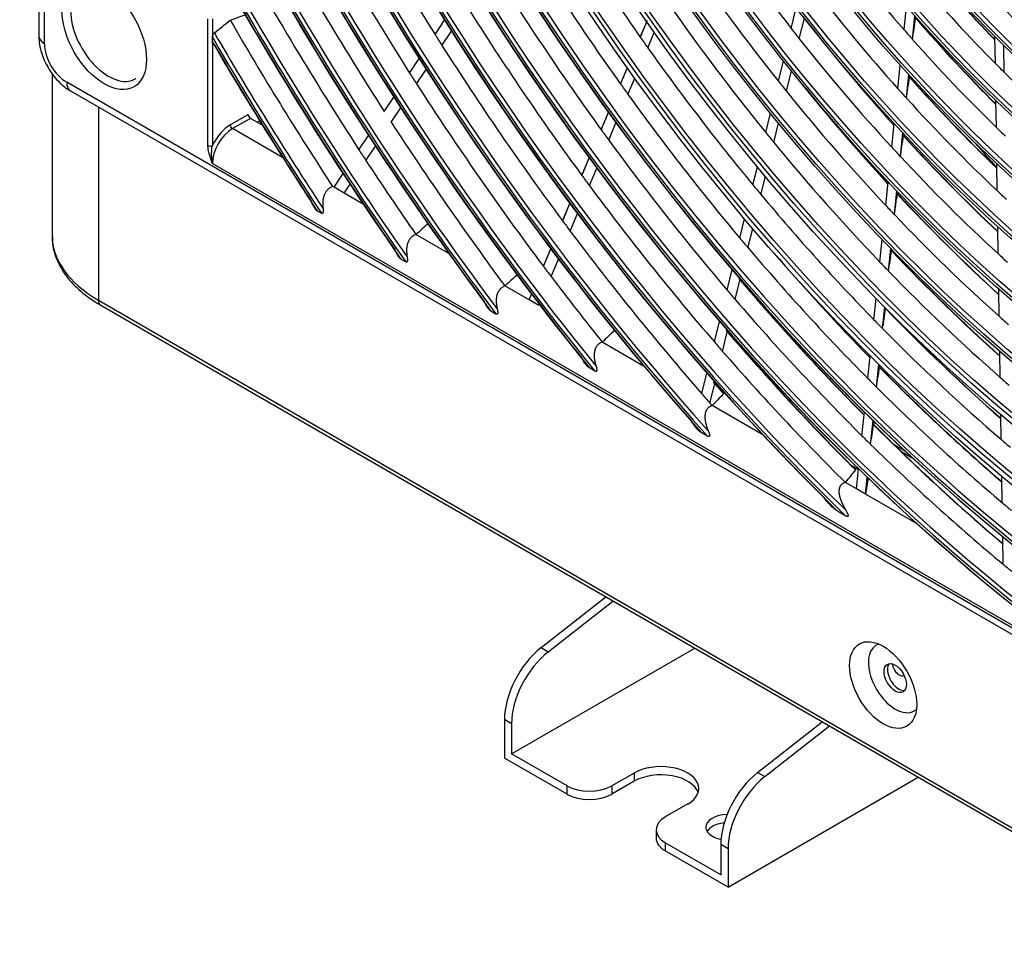
# Model space of a CAD drawing. Units: millimetres. Extents: x 0 to 7518, y 0 to 5362.
# Drawn here: x 2801 to 2910, y 3926 to 4029 of the extents above; entities that cross this region are included whole.
import ezdxf

# ---------------------------------------------------------------- set-up
doc = ezdxf.new("R2010")
doc.units = ezdxf.units.MM
doc.layers.add('LG-Product', color=3, linetype='Continuous')

msp = doc.modelspace()

# ---------------------------------------------------------------- linework, layer by layer
at = {"layer": 'LG-Product', "linetype": 'Continuous'}
for p, q in [((2802.81, 4265.82), (2802.81, 4027.49)), ((2803.42, 4026.63), (2803.42, 4265.63)), ((2886.09, 4028.32), (2886.65, 4030.59)), ((2898.57, 4028.18), (2898.84, 4030.79)), ((2821.52, 4015.37), (2821.52, 4029.37)), ((2822.02, 4029.37), (2822.02, 4027.32)), ((2886.98, 4027.19), (2887.54, 4029.46)), ((2899.51, 4027.1), (2899.78, 4029.72)), ((2846.66, 4027.65), (2847.71, 4029.24)), ((2869.38, 4027.36), (2870.1, 4029.06)), ((2822.02, 4026.83), (2822.02, 4027.32)), ((2847.42, 4026.44), (2848.48, 4028.03)), ((2870.2, 4026.19), (2870.92, 4027.89)), ((2908.68, 4024.46), (2908.63, 4027.43)), ((2822.02, 4026.83), (2822.02, 4015.37)), ((2909.67, 4023.46), (2909.62, 4026.44)), ((2843.85, 4023.39), (2844.9, 4024.98)), ((2867.18, 4022.17), (2867.95, 4023.99)), ((2884.66, 4022.48), (2885.22, 4024.74)), ((2897.89, 4021.65), (2898.16, 4024.27)), ((2804.27, 4023.32), (2804.27, 4005.4)), ((2844.61, 4022.19), (2845.66, 4023.78)), ((2868.01, 4021.01), (2868.78, 4022.83)), ((2885.55, 4021.37), (2886.11, 4023.63)), ((2898.84, 4020.6), (2899.11, 4023.22)), ((3061.87, 3874.57), (2805.89, 4022.36)), ((2806.32, 4021.4), (3062.31, 3873.6)), ((2841.03, 4019.14), (2842.09, 4020.73)), ((2809.39, 4019.63), (2809.39, 3998.25)), ((2841.81, 4017.95), (2842.86, 4019.54)), ((2908.79, 4017.37), (2908.74, 4020.35)), ((2824, 4017.66), (2825.98, 4018.8)), ((2865.04, 4017.11), (2865.85, 4019.03)), ((2883.27, 4016.79), (2883.79, 4018.93)), ((2826.22, 4018.37), (2824.24, 4017.23)), ((2827.55, 4017.6), (2826.22, 4018.37)), ((2827.24, 4018.1), (2826.97, 4017.94)), ((2865.88, 4015.96), (2866.69, 4017.88)), ((2884.16, 4015.7), (2884.69, 4017.84)), ((2897.22, 4015.17), (2897.49, 4017.79)), ((2829.79, 4014.02), (2824.24, 4017.23)), ((2838.23, 4014.9), (2839.28, 4016.49)), ((2898.17, 4014.14), (2898.44, 4016.77)), ((2839.01, 4013.71), (2840.06, 4015.3)), ((2822.02, 4013.37), (3045.74, 3884.2)), ((2862.91, 4012.06), (2863.72, 4013.99)), ((2881.85, 4011), (2882.34, 4013.02)), ((2908.9, 4010.34), (2908.85, 4013.34)), ((2835.48, 4010.74), (2836.48, 4012.25)), ((2863.75, 4010.92), (2864.56, 4012.85)), ((2882.74, 4009.92), (2883.24, 4011.94)), ((2835.48, 4010.74), (2835.32, 4010.83)), ((2836.61, 4010.09), (2837.26, 4011.07)), ((2896.55, 4008.73), (2896.83, 4011.35)), ((2836.61, 4010.09), (2835.48, 4010.74)), ((2838.72, 4008.87), (2836.61, 4010.09)), ((2897.51, 4007.72), (2897.78, 4010.35)), ((2860.77, 4007.03), (2861.59, 4008.95)), ((2834.08, 4007.87), (2833.59, 4008.15)), ((2861.62, 4005.89), (2862.43, 4007.82)), ((2880.4, 4005.11), (2880.93, 4007.25)), ((2848.19, 4003.4), (2844.54, 4005.51)), ((2881.3, 4004.04), (2881.83, 4006.19)), ((2909.01, 4003.37), (2908.97, 4006.38)), ((2895.9, 4002.45), (2896.16, 4004.95)), ((2858.65, 4002), (2859.46, 4003.92)), ((2896.86, 4001.47), (2897.12, 4003.97)), ((2843.4, 4002.48), (2842.89, 4002.78)), ((2859.5, 4000.87), (2860.31, 4002.8)), ((2878.99, 3999.36), (2879.55, 4001.63)), ((2879.89, 3998.3), (2880.45, 4000.58)), ((2857.07, 3998.27), (2854.4, 3999.82)), ((2857.07, 3998.27), (2857.33, 3998.91)), ((2857.07, 3998.27), (2857.34, 3998.91)), ((2909.12, 3996.43), (2909.08, 3999.46)), ((2809.39, 3998.25), (3215.77, 3763.63)), ((2858.14, 3997.66), (2857.07, 3998.27)), ((2858.14, 3997.66), (2858.19, 3997.79)), ((2895.24, 3996.07), (2895.49, 3998.43)), ((2809.65, 3997.68), (3216.03, 3763.05)), ((2853.4, 3996.71), (2852.84, 3997.03)), ((2896.2, 3995.1), (2896.44, 3997.47)), ((2877.58, 3993.62), (2878.14, 3995.9)), ((2878.49, 3992.57), (2879.05, 3994.85)), ((2869.75, 3990.95), (2865.17, 3993.6)), ((2909.23, 3989.68), (2909.19, 3992.57)), ((2894.57, 3989.57), (2894.83, 3992.08)), ((2864.36, 3990.38), (2863.74, 3990.74)), ((2876.18, 3987.9), (2876.74, 3990.18)), ((2895.53, 3988.61), (2895.79, 3991.13)), ((2877.09, 3986.86), (2877.65, 3989.14)), ((2882.93, 3983.34), (2877.34, 3986.57)), ((2893.92, 3983.22), (2894.19, 3985.88)), ((2894.87, 3982.28), (2895.15, 3984.94)), ((2895.22, 3984.56), (2895.25, 3984.84)), ((2895.22, 3984.56), (2895.25, 3984.84)), ((2909.34, 3982.81), (2909.3, 3985.56)), ((2876.83, 3983.18), (2876.11, 3983.6)), ((2898.75, 3981.5), (2897.48, 3982.23)), ((2898.21, 3981.53), (2899.55, 3980.76)), ((2893.53, 3979.51), (2892.7, 3979.99)), ((2893.31, 3977.35), (2893.54, 3979.56)), ((2894.3, 3976.78), (2894.5, 3978.63)), ((2894.59, 3978.55), (2894.3, 3976.78)), ((2909.45, 3975.81), (2909.41, 3978.73)), ((2893.31, 3977.35), (2892.08, 3978.06)), ((2894.3, 3976.78), (2893.31, 3977.35)), ((2900.03, 3973.47), (2894.3, 3976.78)), ((2892.14, 3974.35), (2891.2, 3974.89)), ((2909.56, 3968.99), (2909.51, 3972.06)), ((2858.41, 3959.78), (2865.56, 3965.4)), ((2859.2, 3959.33), (2866.35, 3964.94)), ((2855.13, 3948.01), (2875.4, 3959.72)), ((2858.41, 3959.78), (2859.2, 3959.33)), ((2854.34, 3951.81), (2854.34, 3947.56)), ((2855.13, 3951.35), (2854.34, 3951.81)), ((2855.13, 3951.35), (2855.13, 3948.01)), ((2882.37, 3945.95), (2889.52, 3951.57)), ((2883.16, 3945.5), (2890.31, 3951.11)), ((2861.27, 3943.55), (2854.34, 3947.56)), ((2861.27, 3944.47), (2855.13, 3948.01)), ((2868.69, 3945.9), (2866.22, 3944.47)), ((2868.69, 3945.9), (2868.69, 3944.98)), ((2879.09, 3933.27), (2900.15, 3945.43)), ((2882.37, 3945.95), (2883.16, 3945.5)), ((2861.27, 3943.55), (2861.27, 3944.47)), ((2868.69, 3944.98), (2866.22, 3943.55)), ((2866.22, 3944.47), (2866.22, 3943.55)), ((2874.63, 3942.47), (2872.15, 3941.04)), ((2871.13, 3939.61), (2871.13, 3938.7)), ((2878.29, 3934.64), (2872.15, 3938.18)), ((2872.15, 3938.18), (2872.15, 3937.27)), ((2878.29, 3937.98), (2878.29, 3934.64)), ((2879.09, 3937.52), (2878.29, 3937.98)), ((2879.09, 3933.27), (2872.15, 3937.27)), ((2879.09, 3937.52), (2879.09, 3933.27))]:
    msp.add_line(p, q, dxfattribs=at)
for centre, major_axis, ratio, start_param, end_param in [((2934.34, 4093.08), (-84.72, 146.74), 0.57735, 0.009686, 6.239385), ((2934.13, 4092.96), (84.55, -146.44), 0.57735, 3.147195, 9.382861), ((2934.13, 4092.96), (-84.33, 146.06), 0.57735, 0.00744, 6.243626), ((2934.34, 4093.08), (84.16, -145.76), 0.57735, 3.142576, 9.387127), ((2934.34, 4093.08), (-80.78, 139.92), 0.57735, 3.926991, 6.283185), ((2934.13, 4092.96), (88.57, -153.41), 0.57735, 3.18771, 5.340592), ((2934.13, 4092.96), (-88.35, 153.03), 0.57735, 0.043885, 2.215259), ((2934.34, 4093.08), (-88.74, 153.71), 0.57735, 0.051351, 2.171665), ((2934.34, 4093.08), (88.18, -152.73), 0.57735, 3.187162, 5.351387), ((2934.13, 4092.96), (-92.38, 160.01), 0.57735, 0.936388, 2.028997), ((2934.34, 4093.08), (92.21, -159.71), 0.57735, 4.082895, 5.168018), ((2934.13, 4092.96), (92.6, -160.38), 0.57735, 4.092611, 5.163784), ((2934.34, 4093.08), (-92.77, 160.68), 0.57735, 0.976092, 2.009121), ((2934.13, 4092.96), (-96.4, 166.98), 0.57735, 1.111349, 1.922479), ((2934.34, 4093.08), (96.23, -166.68), 0.57735, 4.255413, 5.062015), ((2934.13, 4092.96), (96.62, -167.35), 0.57735, 4.259493, 5.059269), ((2934.34, 4093.08), (-96.79, 167.65), 0.57735, 1.130492, 1.908087), ((2934.13, 4092.96), (-100.43, 173.95), 0.57735, 1.214406, 1.842721), ((2934.34, 4093.08), (100.26, -173.65), 0.57735, 4.357985, 4.982496), ((2934.13, 4092.96), (100.65, -174.32), 0.57735, 4.360667, 4.98052), ((2934.34, 4093.08), (-100.82, 174.62), 0.57735, 1.228387, 1.831121), ((2934.13, 4092.96), (-104.45, 180.92), 0.57735, 1.292126, 1.778052), ((2934.13, 4092.96), (104.67, -181.29), 0.57735, 4.437424, 4.916489), ((2934.34, 4093.08), (104.28, -180.62), 0.57735, 4.435476, 4.917971), ((2934.34, 4093.08), (-104.84, 181.6), 0.57735, 1.303442, 1.768225), ((2934.13, 4092.96), (-108.48, 187.89), 0.57735, 1.355407, 1.723447), ((2934.13, 4092.96), (108.7, -188.27), 0.57735, 4.500093, 4.862334), ((2934.34, 4093.08), (108.31, -187.59), 0.57735, 4.498619, 4.863466), ((2934.34, 4093.08), (-108.87, 188.57), 0.57735, 1.36502, 1.714873), ((2936.11, 4094.1), (-96.08, 166.41), 0.57735, 1.514154, 1.637604), ((2936.11, 4094.1), (-100.1, 173.38), 0.57735, 1.522557, 1.64632), ((2936.11, 4094.1), (-79.89, 138.37), 0.57735, 1.602469, 1.724317), ((2936.11, 4094.1), (-104.13, 180.35), 0.57735, 1.530298, 1.654347), ((2936.11, 4094.1), (-67.9, 117.61), 0.57735, 1.688245, 1.808356), ((2936.11, 4094.1), (-84, 145.49), 0.57735, 1.614887, 1.737206), ((2936.11, 4094.1), (-59.85, 103.66), 0.57735, 1.77817, 1.896659), ((2936.11, 4094.1), (-108.15, 187.32), 0.57735, 1.537453, 1.661766), ((2936.11, 4094.1), (-71.93, 124.58), 0.57735, 1.70514, 1.825907), ((2938.09, 4095.24), (56.15, -97.26), 0.57735, 5.0047, 5.117826), ((2937.87, 4095.12), (-55.98, 96.96), 0.57735, 1.865212, 1.977954), ((2936.11, 4094.1), (88.02, -152.46), 0.57735, 4.767479, 4.890212), ((2936.11, 4094.1), (-55.83, 96.69), 0.57735, 1.883867, 2.001334), ((2936.11, 4094.1), (-63.88, 110.63), 0.57735, 1.800016, 1.919375), ((2936.11, 4094.1), (-92.05, 159.44), 0.57735, 1.635899, 1.759008), ((2936.11, 4094.1), (-75.86, 131.4), 0.57735, 1.719867, 1.8412), ((2936.11, 4094.1), (-51.8, 89.72), 0.57735, 1.985345, 2.101593), ((2810.51, 4027.87), (2.96, -5.13), 0.57735, 3.926991, 6.283185), ((2937.87, 4095.12), (-68.06, 117.88), 0.57735, 1.804008, 1.923), ((2905.12, 4092.13), (19.81, 145.23), 0.024637, 4.251536, 4.269558), ((2938.09, 4095.24), (60.18, -104.23), 0.57735, 5.03134, 5.145834), ((2937.87, 4095.12), (-60.01, 103.93), 0.57735, 1.891767, 2.005906), ((2936.11, 4094.1), (-112.18, 194.29), 0.57735, 1.57136, 1.667743), ((2905.6, 4112.77), (98.76, 239), 0.003569, 1.929455, 1.937736), ((2936.11, 4094.1), (-67.9, 117.61), 0.57735, 1.808356, 1.819145), ((2804.91, 4027.49), (-2.1, 0), 0.57735, 0.000007, 0.785398), ((2934.13, 4092.96), (-112.5, 194.86), 0.57735, 1.574281, 1.676167), ((2934.34, 4093.08), (112.33, -194.56), 0.57735, 4.714337, 4.816261), ((2936.11, 4094.1), (96.07, -166.41), 0.57735, 4.779197, 4.786646), ((2936.11, 4094.1), (79.89, -138.37), 0.57735, 4.86591, 4.874961), ((2936.11, 4094.1), (-67.9, 117.61), 0.57735, 1.819145, 1.939255), ((2936.11, 4094.1), (59.85, -103.66), 0.57735, 5.038251, 5.050662), ((2805.91, 4025.22), (-1.75, 3.03), 0.581753, 0.789196, 2.352396), ((2934.13, 4092.96), (112.72, -195.24), 0.57735, 4.717775, 4.815393), ((2934.34, 4093.08), (-112.89, 195.54), 0.57735, 1.577703, 1.668541), ((2936.11, 4094.1), (-96.08, 166.41), 0.57735, 1.645054, 1.768504), ((2936.11, 4094.1), (-79.89, 138.37), 0.57735, 1.733368, 1.855217), ((2936.11, 4094.1), (-59.85, 103.66), 0.57735, 1.90907, 2.027558), ((2906.53, 4115.03), (103.93, 251.51), 0.003564, 1.942564, 1.950427), ((2936.11, 4094.1), (-55.83, 96.69), 0.57735, 2.001334, 2.014767), ((2810.51, 4027.87), (2.96, -5.13), 0.57735, 0, 0.029551), ((2936.11, 4094.1), (100.1, -173.38), 0.57735, 4.787912, 4.79505), ((2937.87, 4095.12), (-72.08, 124.85), 0.57735, 1.821787, 1.941508), ((2905.31, 4093.36), (21.22, 155.51), 0.024637, 4.228852, 4.24561), ((2938.09, 4095.24), (64.2, -111.21), 0.57735, 5.054426, 5.17008), ((2937.87, 4095.12), (-64.03, 110.9), 0.57735, 1.914773, 2.030102), ((2936.11, 4094.1), (-55.83, 96.69), 0.57735, 2.014767, 2.132234), ((2807.37, 4023.22), (-1.05, -1.82), 0.57735, 5.497787, 6.283178), ((2936.11, 4094.1), (-100.1, 173.38), 0.57735, 1.653457, 1.777219), ((2936.11, 4094.1), (84, -145.49), 0.57735, 4.878799, 4.887379), ((2936.11, 4094.1), (-71.93, 124.58), 0.57735, 1.825907, 1.83604), ((2938.09, 4095.24), (72.25, -125.15), 0.57735, 4.981685, 5.081891), ((2936.11, 4094.1), (-84, 145.49), 0.57735, 1.745786, 1.868106), ((2936.11, 4094.1), (-71.93, 124.58), 0.57735, 1.83604, 1.956807), ((2936.11, 4094.1), (63.87, -110.63), 0.57735, 5.060968, 5.072509), ((2936.11, 4094.1), (-63.88, 110.63), 0.57735, 1.930916, 2.050275), ((2826.22, 4018.66), (0.175, -0.303), 0.57735, 3.926991, 5.497787), ((2907.7, 4117.87), (109.39, 264.73), 0.003568, 1.955251, 1.962721), ((2824, 4014.8), (-1.75, -3.03), 0.57735, 3.926991, 4.854286), ((2824.24, 4017.51), (-0.175, 0.303), 0.57735, 0.785398, 2.356194), ((2936.11, 4094.1), (-104.13, 180.35), 0.57735, 1.661198, 1.76798), ((2936.11, 4094.1), (-59.85, 103.66), 0.57735, 2.027558, 2.039969), ((2824.24, 4014.66), (1.57, 2.73), 0.57735, 0.785398, 2.356194), ((2936.11, 4094.1), (88.02, -152.46), 0.57735, 4.890212, 4.898378), ((2936.11, 4094.1), (-75.86, 131.4), 0.57735, 1.8412, 1.850766), ((2905.5, 4094.6), (22.62, 165.79), 0.024637, 4.209052, 4.224719), ((2938.09, 4095.24), (68.23, -118.18), 0.57735, 5.074636, 5.191291), ((2937.87, 4095.12), (-68.06, 117.88), 0.57735, 1.934908, 2.051258), ((2821.77, 4015.51), (-0.35, 0), 0.57735, 0.785398, 2.356194), ((2936.11, 4094.1), (88.02, -152.46), 0.57735, 4.898378, 5.021112), ((2936.11, 4094.1), (-75.86, 131.4), 0.57735, 1.850766, 1.9721), ((2936.11, 4094.1), (67.9, -117.61), 0.57735, 5.080848, 5.091637), ((2957.54, 4106.47), (-82.08, 142.16), 0.57735, 1.899991, 1.923487), ((2936.11, 4094.1), (108.15, -187.32), 0.57735, 4.803359, 4.809945), ((2936.11, 4094.1), (-67.9, 117.61), 0.57735, 1.950044, 2.070155), ((2936.11, 4094.1), (-108.15, 187.32), 0.57735, 1.668352, 1.714313), ((2909.49, 4122.17), (115.75, 280.09), 0.003589, 1.969207, 1.976274), ((2936.11, 4094.1), (-92.05, 159.44), 0.57735, 1.759008, 1.766799), ((2936.11, 4094.1), (-92.05, 159.44), 0.57735, 1.766799, 1.889907), ((2936.11, 4094.1), (-79.89, 138.37), 0.57735, 1.855217, 1.864268), ((2936.11, 4094.1), (-79.89, 138.37), 0.57735, 1.864268, 1.986117), ((2905.69, 4095.84), (24.02, 176.07), 0.024637, 4.191608, 4.206322), ((2938.09, 4095.24), (72.25, -125.15), 0.57735, 5.092486, 5.210011), ((2937.87, 4095.12), (-72.08, 124.85), 0.57735, 1.952686, 2.069928), ((2936.11, 4094.1), (-63.88, 110.63), 0.57735, 2.050275, 2.061816), ((2910.08, 4123.64), (120.36, 291.26), 0.003576, 1.977426, 1.984217), ((2936.11, 4094.1), (71.92, -124.58), 0.57735, 5.098399, 5.108532), ((2936.11, 4094.1), (-71.93, 124.58), 0.57735, 1.966939, 2.087706), ((2936.11, 4094.1), (96.07, -166.41), 0.57735, 4.910097, 4.917546), ((2821.77, 4005.4), (-17.5, 0), 0.57735, 0, 0.785398), ((2936.11, 4094.1), (-96.08, 166.41), 0.57735, 1.775953, 1.899404), ((2936.11, 4094.1), (-84, 145.49), 0.57735, 1.868106, 1.876686), ((2910.96, 4125.79), (125.39, 303.44), 0.003572, 1.98598, 1.992497), ((2936.11, 4094.1), (-84, 145.49), 0.57735, 1.876686, 1.999005), ((2937.87, 4095.12), (-84.16, 145.76), 0.57735, 1.887995, 1.985982), ((2905.88, 4097.05), (25.39, 186.13), 0.024638, 4.176429, 4.19032), ((2938.09, 4095.24), (76.19, -131.97), 0.57735, 5.108043, 5.226321), ((2937.87, 4095.12), (-76.02, 131.67), 0.57735, 1.968179, 2.086189), ((2936.11, 4094.1), (-67.9, 117.61), 0.57735, 2.070155, 2.080944), ((2936.11, 4094.1), (75.86, -131.4), 0.57735, 5.113692, 5.123259), ((2936.11, 4094.1), (100.1, -173.38), 0.57735, 4.918812, 4.925949), ((2936.11, 4094.1), (-75.86, 131.4), 0.57735, 1.981666, 2.102999), ((2936.11, 4094.1), (-100.1, 173.38), 0.57735, 1.784357, 1.831316), ((2937.87, 4095.12), (88.18, -152.73), 0.57735, 5.017698, 5.1396), ((2938.09, 4095.24), (-88.35, 153.03), 0.57735, 1.876663, 1.996923), ((2936.11, 4094.1), (88.02, -152.46), 0.57735, 5.021112, 5.029278), ((2810.28, 3998.77), (-0.63, -1.09), 0.57735, 5.497787, 6.283187), ((2936.11, 4094.1), (88.02, -152.46), 0.57735, 5.029278, 5.152011), ((2906.08, 4098.29), (26.8, 196.41), 0.024638, 4.162542, 4.175685), ((2938.09, 4095.24), (80.22, -138.94), 0.57735, 5.122307, 5.241268), ((2937.87, 4095.12), (-80.04, 138.64), 0.57735, 1.98238, 2.101089), ((2936.11, 4094.1), (79.89, -138.37), 0.57735, 5.127709, 5.13676), ((2936.11, 4094.1), (-71.93, 124.58), 0.57735, 2.087706, 2.097839), ((2937.87, 4095.12), (-92.21, 159.71), 0.57735, 1.886633, 2.00649), ((2938.09, 4095.24), (92.38, -160.01), 0.57735, 5.028739, 5.142965), ((2936.11, 4094.1), (-79.89, 138.37), 0.57735, 1.995168, 2.117016), ((2936.11, 4094.1), (-92.05, 159.44), 0.57735, 1.889907, 1.897698), ((2936.11, 4094.1), (-92.05, 159.44), 0.57735, 1.897698, 2.011163), ((2906.27, 4099.56), (28.23, 206.91), 0.024638, 4.149809, 4.162269), ((2938.09, 4095.24), (84.33, -146.06), 0.57735, 5.135426, 5.255009), ((2937.87, 4095.12), (-84.16, 145.76), 0.57735, 1.995439, 2.114786), ((2937.87, 4095.12), (-96.23, 166.68), 0.57735, 1.896258, 1.905579), ((2936.11, 4094.1), (84, -145.49), 0.57735, 5.140598, 5.149179), ((2936.11, 4094.1), (-75.86, 131.4), 0.57735, 2.102999, 2.112566), ((2936.11, 4094.1), (-96.08, 166.41), 0.57735, 1.899404, 1.906853), ((2936.11, 4094.1), (-84, 145.49), 0.57735, 2.007586, 2.129905), ((2936.11, 4094.1), (-96.08, 166.41), 0.57735, 1.906853, 1.908943), ((2906.46, 4100.78), (29.63, 217.17), 0.024637, 4.13858, 4.150439), ((2938.09, 4095.24), (-88.35, 153.03), 0.57735, 2.005454, 2.125585), ((2937.87, 4095.12), (88.18, -152.73), 0.57735, 5.148598, 5.268503), ((2936.11, 4094.1), (88.02, -152.46), 0.57735, 5.152011, 5.160178), ((2936.11, 4094.1), (-79.89, 138.37), 0.57735, 2.117016, 2.126068), ((2936.11, 4094.1), (88.02, -152.46), 0.57735, 5.160178, 5.282911), ((2936.11, 4094.1), (-84, 145.49), 0.57735, 2.129905, 2.138486), ((2936.11, 4094.1), (88.02, -152.46), 0.57735, 5.282911, 5.291077), ((2859.29, 3954.67), (-3.5, -6.06), 0.57735, 4.105084, 5.497787), ((2897.6, 3956.41), (2.1, -3.64), 0.57735, 3.0175, 5.497787), ((2860.08, 3954.21), (3.5, 6.06), 0.57735, 0.963491, 2.356194), ((2897.99, 3956.64), (-0.88, 1.52), 0.57735, 0.228158, 0.785399), ((2898.04, 3957.64), (-0.543, 0.94), 0.57735, 0.903699, 2.356196), ((2897.99, 3956.64), (-0.88, 1.52), 0.57735, 0.785399, 2.913437), ((2898.04, 3957.64), (-0.543, 0.94), 0.57735, 2.356196, 3.141594), ((2897.6, 3956.41), (2.1, -3.64), 0.57735, 5.497787, 6.283185), ((2897.6, 3956.41), (2.1, -3.64), 0.57735, 0, 0.124093), ((2871.66, 3944.18), (-4.2, 0), 0.57735, 2.356194, 5.497787), ((2871.66, 3943.27), (-4.2, 0), 0.57735, 3.331511, 5.497787), ((2883.24, 3940.83), (-3.5, -6.06), 0.57735, 4.105084, 5.497787), ((2884.04, 3940.38), (3.5, 6.06), 0.57735, 0.963491, 2.356194), ((2863.74, 3945.9), (-3.5, 0), 0.57735, 0.785398, 2.356194), ((2863.74, 3944.98), (3.5, 0), 0.57735, 3.926991, 5.497787), ((2874.63, 3939.61), (-3.5, 0), 0.57735, 5.497787, 7.068583), ((2879.09, 3939.9), (-2.45, 0), 0.57735, 4.749892, 6.283185), ((2879.09, 3938.98), (-2.45, 0), 0.57735, 5.497786, 5.954103), ((2879.09, 3938.98), (-2.45, 0), 0.57735, 4.883213, 5.497786), ((2879.09, 3939.9), (-2.45, 0), 0.57735, 0, 0.785399), ((2879.09, 3939.9), (-2.45, 0), 0.57735, 0.785398, 1.252121), ((2874.63, 3938.7), (3.5, 0), 0.57735, 3.141592, 3.926991)]:
    msp.add_ellipse(centre, major_axis=major_axis, ratio=ratio, start_param=start_param, end_param=end_param, dxfattribs=at)
for centre, major_axis in [((2934.13, 4092.96), (80.61, -139.62)), ((2934.13, 4092.96), (-80.22, 138.94)), ((2934.34, 4093.08), (80.04, -138.64)), ((2934.13, 4092.96), (76.58, -132.65)), ((2934.13, 4092.96), (-76.19, 131.97)), ((2934.34, 4093.08), (76.02, -131.67)), ((2934.13, 4092.96), (72.47, -125.52)), ((2934.13, 4092.96), (-72.25, 125.15)), ((2934.34, 4093.08), (72.08, -124.85)), ((2934.13, 4092.96), (68.45, -118.55)), ((2934.13, 4092.96), (-68.23, 118.18)), ((2934.34, 4093.08), (68.06, -117.88)), ((2934.13, 4092.96), (64.42, -111.58)), ((2934.13, 4092.96), (-64.2, 111.21)), ((2934.34, 4093.08), (64.03, -110.9)), ((2934.13, 4092.96), (60.4, -104.61)), ((2934.13, 4092.96), (-60.18, 104.23)), ((2934.34, 4093.08), (60.01, -103.93)), ((2934.13, 4092.96), (56.37, -97.64)), ((2934.13, 4092.96), (-56.15, 97.26)), ((2934.34, 4093.08), (55.98, -96.96)), ((2934.13, 4092.96), (52.35, -90.67)), ((2934.13, 4092.96), (-52.13, 90.29)), ((2934.34, 4093.08), (51.96, -89.99)), ((2934.13, 4092.96), (48.41, -83.85)), ((2934.13, 4092.96), (-48.02, 83.17)), ((2934.34, 4093.08), (47.84, -82.87)), ((2934.13, 4092.96), (44.38, -76.87)), ((2934.13, 4092.96), (-43.99, 76.2)), ((2934.34, 4093.08), (43.82, -75.9)), ((2934.13, 4092.96), (40.27, -69.75)), ((2934.13, 4092.96), (-40.05, 69.38)), ((2934.34, 4093.08), (39.88, -69.08)), ((2934.13, 4092.96), (36.25, -62.78)), ((2934.13, 4092.96), (-36.03, 62.4)), ((2934.34, 4093.08), (35.86, -62.1)), ((2934.13, 4092.96), (32.22, -55.81)), ((2934.13, 4092.96), (-32, 55.43)), ((2934.34, 4093.08), (31.83, -55.13)), ((2810.04, 4027.6), (-3.31, 5.73)), ((2896.26, 3955.64), (-2.63, 4.55)), ((2897.6, 3956.41), (-0.88, 1.52))]:
    msp.add_ellipse(centre, major_axis=major_axis, ratio=0.57735, dxfattribs=at)
for points in [[(2824, 4029.23), (2824.58, 4029.45), (2825.17, 4029.67), (2825.76, 4029.89)], [(2822.23, 4027.85), (2822.82, 4028.31), (2823.41, 4028.77), (2824, 4029.23)], [(2845.93, 4006.74), (2845.47, 4006.33), (2845, 4005.92), (2844.54, 4005.51)], [(2855.77, 4001.06), (2855.31, 4000.65), (2854.85, 4000.23), (2854.4, 3999.82)], [(2866.49, 3994.87), (2866.05, 3994.45), (2865.61, 3994.02), (2865.17, 3993.6)], [(2878.6, 3987.88), (2878.18, 3987.44), (2877.76, 3987.01), (2877.34, 3986.57)], [(2893.19, 3979.45), (2892.82, 3978.99), (2892.45, 3978.53), (2892.08, 3978.06)]]:
    msp.add_open_spline(points, degree=3, dxfattribs=at)
for points, knots in [([(2802.81, 4027.49), (2802.81, 4027.16), (2802.88, 4026.27), (2803.34, 4024.77), (2804.28, 4023.16), (2805.35, 4022.04), (2806.07, 4021.55), (2806.32, 4021.4)], [0, 0, 0, 0, 0.141113, 0.382177, 0.624806, 0.873803, 1, 1, 1, 1]), ([(2822.02, 4027.32), (2822.02, 4027.35), (2822.02, 4027.37), (2822.02, 4027.41), (2822.02, 4027.43), (2822.03, 4027.47), (2822.03, 4027.48), (2822.04, 4027.5), (2822.04, 4027.52), (2822.05, 4027.55), (2822.06, 4027.57), (2822.07, 4027.62), (2822.08, 4027.65), (2822.11, 4027.69), (2822.12, 4027.71), (2822.14, 4027.75), (2822.15, 4027.76), (2822.16, 4027.78), (2822.17, 4027.79), (2822.19, 4027.81), (2822.2, 4027.82), (2822.21, 4027.83), (2822.22, 4027.84), (2822.23, 4027.85)], [0, 0, 0, 0, 0.125, 0.125, 0.25, 0.25, 0.3125, 0.3125, 0.375, 0.375, 0.5, 0.5, 0.625, 0.625, 0.75, 0.75, 0.8125, 0.8125, 0.875, 0.875, 0.9375, 0.9375, 1, 1, 1, 1]), ([(2822.19, 4026.54), (2822.18, 4026.54), (2822.18, 4026.54), (2822.18, 4026.54), (2822.17, 4026.54), (2822.16, 4026.55), (2822.16, 4026.55), (2822.15, 4026.55), (2822.14, 4026.55), (2822.13, 4026.56), (2822.12, 4026.56), (2822.11, 4026.57), (2822.11, 4026.57), (2822.1, 4026.57), (2822.1, 4026.57), (2822.09, 4026.59), (2822.08, 4026.6), (2822.06, 4026.62), (2822.06, 4026.63), (2822.05, 4026.64), (2822.05, 4026.65), (2822.04, 4026.67), (2822.03, 4026.69), (2822.02, 4026.73), (2822.02, 4026.75), (2822.02, 4026.78), (2822.02, 4026.79), (2822.02, 4026.81), (2822.02, 4026.82), (2822.02, 4026.83)], [0, 0, 0, 0, 0.020243, 0.020243, 0.055235, 0.055235, 0.090226, 0.090226, 0.160208, 0.160208, 0.230191, 0.230191, 0.265182, 0.265182, 0.300174, 0.300174, 0.440139, 0.440139, 0.510122, 0.510122, 0.580104, 0.580104, 0.720069, 0.720069, 0.860035, 0.860035, 0.930017, 0.930017, 1, 1, 1, 1]), ([(2899.18, 4022.92), (2899.19, 4022.93), (2899.19, 4022.94), (2899.19, 4022.97), (2899.19, 4022.98), (2899.2, 4023), (2899.2, 4023), (2899.2, 4023.01), (2899.2, 4023.02), (2899.2, 4023.03), (2899.2, 4023.04), (2899.2, 4023.04)], [0, 0, 0, 0, 0.25, 0.25, 0.5, 0.5, 0.625, 0.625, 0.75, 0.75, 1, 1, 1, 1]), ([(2898.51, 4016.42), (2898.51, 4016.44), (2898.52, 4016.45), (2898.52, 4016.48), (2898.52, 4016.49), (2898.53, 4016.51), (2898.53, 4016.51), (2898.53, 4016.52), (2898.53, 4016.53), (2898.53, 4016.54), (2898.53, 4016.54), (2898.53, 4016.55)], [0, 0, 0, 0, 0.25, 0.25, 0.5, 0.5, 0.625, 0.625, 0.75, 0.75, 1, 1, 1, 1]), ([(2822.02, 4013.37), (2822.01, 4013.38), (2822.01, 4013.39), (2822, 4013.41), (2821.99, 4013.44), (2821.96, 4013.52), (2821.94, 4013.58), (2821.9, 4013.71), (2821.87, 4013.79), (2821.79, 4014.05), (2821.73, 4014.22), (2821.67, 4014.43), (2821.66, 4014.47), (2821.64, 4014.56), (2821.63, 4014.6), (2821.6, 4014.73), (2821.58, 4014.81), (2821.55, 4014.97), (2821.54, 4015.05), (2821.53, 4015.21), (2821.52, 4015.29), (2821.52, 4015.37)], [0, 0, 0, 0, 0.015625, 0.015625, 0.03125, 0.0625, 0.125, 0.125, 0.25, 0.25, 0.5, 0.5, 0.5625, 0.5625, 0.625, 0.625, 0.75, 0.75, 0.875, 0.875, 1, 1, 1, 1]), ([(2822.02, 4013.37), (2822.01, 4013.39), (2822.01, 4013.41), (2822, 4013.45), (2821.99, 4013.51), (2821.98, 4013.57), (2821.97, 4013.69), (2821.96, 4013.78), (2821.94, 4013.94), (2821.94, 4014.02), (2821.93, 4014.19), (2821.93, 4014.28), (2821.92, 4014.45), (2821.92, 4014.53), (2821.93, 4014.7), (2821.94, 4014.78), (2821.95, 4014.95), (2821.96, 4015.04), (2821.98, 4015.21), (2822, 4015.29), (2822.02, 4015.37)], [0, 0, 0, 0, 0.03125, 0.03125, 0.0625, 0.125, 0.125, 0.25, 0.25, 0.375, 0.375, 0.5, 0.5, 0.625, 0.625, 0.75, 0.75, 0.875, 0.875, 1, 1, 1, 1]), ([(2835.32, 4010.83), (2835.21, 4010.79), (2835.1, 4010.74), (2834.96, 4010.64), (2834.91, 4010.61), (2834.85, 4010.55), (2834.82, 4010.53), (2834.79, 4010.5), (2834.78, 4010.49), (2834.76, 4010.47), (2834.75, 4010.46), (2834.66, 4010.36), (2834.59, 4010.27), (2834.5, 4010.12), (2834.47, 4010.07), (2834.43, 4009.99), (2834.42, 4009.96), (2834.4, 4009.91), (2834.39, 4009.88), (2834.34, 4009.74), (2834.31, 4009.63), (2834.27, 4009.45), (2834.26, 4009.39), (2834.25, 4009.3), (2834.24, 4009.27), (2834.24, 4009.21), (2834.24, 4009.18), (2834.23, 4009.02), (2834.23, 4008.9), (2834.24, 4008.65), (2834.25, 4008.53), (2834.27, 4008.4)], [0, 0, 0, 0, 0.125, 0.125, 0.1875, 0.1875, 0.21875, 0.21875, 0.234375, 0.234375, 0.25, 0.25, 0.375, 0.375, 0.4375, 0.4375, 0.46875, 0.46875, 0.5, 0.5, 0.625, 0.625, 0.6875, 0.6875, 0.71875, 0.71875, 0.75, 0.75, 0.875, 0.875, 1, 1, 1, 1]), ([(2897.84, 4009.97), (2897.85, 4009.99), (2897.85, 4010), (2897.85, 4010.03), (2897.85, 4010.04), (2897.86, 4010.05), (2897.86, 4010.06), (2897.86, 4010.07), (2897.86, 4010.07), (2897.86, 4010.08), (2897.86, 4010.09), (2897.87, 4010.09)], [0, 0, 0, 0, 0.25, 0.25, 0.5, 0.5, 0.625, 0.625, 0.75, 0.75, 1, 1, 1, 1]), ([(2833.59, 4008.15), (2833.58, 4008.15), (2833.58, 4008.16), (2833.56, 4008.17), (2833.55, 4008.18), (2833.52, 4008.2), (2833.5, 4008.22), (2833.48, 4008.24), (2833.47, 4008.25), (2833.46, 4008.27), (2833.45, 4008.28), (2833.42, 4008.31), (2833.41, 4008.32), (2833.37, 4008.38), (2833.34, 4008.42), (2833.28, 4008.5), (2833.26, 4008.54), (2833.21, 4008.63), (2833.19, 4008.67), (2833.14, 4008.76), (2833.12, 4008.8), (2833.09, 4008.87), (2833.08, 4008.89), (2833.07, 4008.94), (2833.06, 4008.96), (2833.03, 4009.03), (2833.02, 4009.08), (2833.01, 4009.13)], [0, 0, 0, 0, 0.03125, 0.03125, 0.0625, 0.0625, 0.125, 0.125, 0.15625, 0.15625, 0.1875, 0.1875, 0.25, 0.25, 0.375, 0.375, 0.5, 0.5, 0.625, 0.625, 0.75, 0.75, 0.8125, 0.8125, 0.875, 0.875, 1, 1, 1, 1]), ([(2834.27, 4008.4), (2834.27, 4008.38), (2834.27, 4008.35), (2834.28, 4008.29), (2834.28, 4008.26), (2834.28, 4008.2), (2834.28, 4008.17), (2834.28, 4008.12), (2834.28, 4008.1), (2834.28, 4008.07), (2834.28, 4008.06), (2834.28, 4008.03), (2834.27, 4008.01), (2834.27, 4007.99), (2834.27, 4007.98), (2834.26, 4007.96), (2834.26, 4007.96), (2834.25, 4007.94), (2834.25, 4007.92), (2834.24, 4007.9), (2834.24, 4007.89), (2834.23, 4007.88), (2834.22, 4007.88), (2834.21, 4007.87), (2834.21, 4007.86), (2834.2, 4007.85), (2834.19, 4007.85), (2834.18, 4007.85), (2834.17, 4007.85), (2834.16, 4007.84), (2834.16, 4007.84), (2834.14, 4007.84), (2834.13, 4007.85), (2834.11, 4007.85), (2834.1, 4007.86), (2834.09, 4007.86), (2834.09, 4007.87), (2834.08, 4007.87)], [0, 0, 0, 0, 0.125, 0.125, 0.25, 0.25, 0.375, 0.375, 0.4375, 0.4375, 0.5, 0.5, 0.5625, 0.5625, 0.59375, 0.59375, 0.625, 0.625, 0.6875, 0.6875, 0.71875, 0.71875, 0.75, 0.75, 0.78125, 0.78125, 0.8125, 0.8125, 0.84375, 0.84375, 0.875, 0.875, 0.9375, 0.9375, 0.96875, 0.96875, 1, 1, 1, 1]), ([(2844.54, 4005.51), (2844.42, 4005.47), (2844.32, 4005.41), (2844.17, 4005.31), (2844.13, 4005.28), (2844.07, 4005.23), (2844.06, 4005.22), (2844.04, 4005.2), (2844.03, 4005.19), (2843.99, 4005.16), (2843.97, 4005.14), (2843.88, 4005.03), (2843.81, 4004.93), (2843.74, 4004.8), (2843.72, 4004.76), (2843.7, 4004.72), (2843.69, 4004.69), (2843.68, 4004.68), (2843.65, 4004.61), (2843.63, 4004.56), (2843.58, 4004.38), (2843.55, 4004.27), (2843.52, 4004.09), (2843.52, 4004.02), (2843.51, 4003.93), (2843.51, 4003.9), (2843.51, 4003.84), (2843.5, 4003.81), (2843.5, 4003.65), (2843.51, 4003.53), (2843.53, 4003.28), (2843.55, 4003.16), (2843.57, 4003.03)], [0, 0, 0, 0, 0.125, 0.125, 0.1875, 0.1875, 0.203125, 0.203125, 0.21875, 0.21875, 0.25, 0.25, 0.375, 0.375, 0.40625, 0.421875, 0.421875, 0.4375, 0.4375, 0.5, 0.5, 0.625, 0.625, 0.6875, 0.6875, 0.71875, 0.71875, 0.75, 0.75, 0.875, 0.875, 1, 1, 1, 1]), ([(2804.33, 4005.24), (2804.31, 4005.07), (2804.26, 4004.23), (2804.73, 4002.73), (2805.77, 4000.87), (2807.41, 3999.15), (2808.83, 3998.15), (2809.65, 3997.68)], [0, 0, 0, 0, 0.058673, 0.286593, 0.515004, 0.749031, 1, 1, 1, 1]), ([(2842.89, 4002.78), (2842.88, 4002.79), (2842.87, 4002.79), (2842.85, 4002.81), (2842.84, 4002.82), (2842.81, 4002.84), (2842.79, 4002.86), (2842.76, 4002.89), (2842.74, 4002.91), (2842.71, 4002.95), (2842.69, 4002.97), (2842.64, 4003.02), (2842.61, 4003.07), (2842.55, 4003.15), (2842.52, 4003.19), (2842.47, 4003.28), (2842.44, 4003.32), (2842.4, 4003.41), (2842.37, 4003.46), (2842.34, 4003.53), (2842.33, 4003.56), (2842.31, 4003.6), (2842.3, 4003.63), (2842.29, 4003.66), (2842.28, 4003.66), (2842.28, 4003.66)], [0, 0, 0, 0, 0.035464, 0.035464, 0.070927, 0.070927, 0.141854, 0.141854, 0.212781, 0.212781, 0.283708, 0.283708, 0.425562, 0.425562, 0.567416, 0.567416, 0.70927, 0.70927, 0.851124, 0.851124, 0.922051, 0.922051, 0.992978, 0.992978, 1, 1, 1, 1]), ([(2897.2, 4003.69), (2897.2, 4003.71), (2897.2, 4003.72), (2897.2, 4003.75), (2897.21, 4003.76), (2897.21, 4003.77), (2897.21, 4003.78), (2897.21, 4003.79), (2897.21, 4003.79), (2897.21, 4003.8), (2897.21, 4003.81), (2897.22, 4003.81)], [0, 0, 0, 0, 0.25, 0.25, 0.5, 0.5, 0.625, 0.625, 0.75, 0.75, 1, 1, 1, 1]), ([(2843.57, 4003.03), (2843.58, 4003), (2843.58, 4002.97), (2843.59, 4002.91), (2843.59, 4002.88), (2843.6, 4002.82), (2843.6, 4002.79), (2843.6, 4002.74), (2843.6, 4002.73), (2843.6, 4002.69), (2843.6, 4002.68), (2843.6, 4002.65), (2843.6, 4002.63), (2843.59, 4002.6), (2843.59, 4002.58), (2843.59, 4002.56), (2843.58, 4002.55), (2843.58, 4002.54), (2843.58, 4002.53), (2843.57, 4002.51), (2843.57, 4002.51), (2843.56, 4002.49), (2843.55, 4002.49), (2843.54, 4002.48), (2843.54, 4002.47), (2843.53, 4002.47), (2843.52, 4002.46), (2843.51, 4002.46), (2843.5, 4002.46), (2843.49, 4002.46), (2843.48, 4002.46), (2843.47, 4002.46), (2843.46, 4002.46), (2843.45, 4002.46), (2843.45, 4002.47), (2843.43, 4002.47), (2843.42, 4002.48), (2843.4, 4002.48)], [0, 0, 0, 0, 0.125, 0.125, 0.25, 0.25, 0.375, 0.375, 0.4375, 0.4375, 0.5, 0.5, 0.5625, 0.5625, 0.625, 0.625, 0.65625, 0.65625, 0.6875, 0.6875, 0.71875, 0.71875, 0.75, 0.75, 0.78125, 0.78125, 0.8125, 0.8125, 0.84375, 0.84375, 0.875, 0.875, 0.90625, 0.90625, 0.9375, 0.9375, 1, 1, 1, 1]), ([(2854.4, 3999.82), (2854.28, 3999.77), (2854.17, 3999.72), (2854.02, 3999.62), (2853.98, 3999.58), (2853.92, 3999.53), (2853.91, 3999.52), (2853.89, 3999.5), (2853.86, 3999.46), (2853.83, 3999.43), (2853.73, 3999.31), (2853.67, 3999.21), (2853.61, 3999.09), (2853.6, 3999.08), (2853.59, 3999.05), (2853.58, 3999.04), (2853.57, 3998.99), (2853.56, 3998.97), (2853.52, 3998.88), (2853.51, 3998.82), (2853.46, 3998.65), (2853.45, 3998.52), (2853.43, 3998.37), (2853.43, 3998.34), (2853.43, 3998.28), (2853.43, 3998.24), (2853.43, 3998.15), (2853.43, 3998.09), (2853.44, 3997.9), (2853.45, 3997.77), (2853.49, 3997.52), (2853.52, 3997.4), (2853.55, 3997.27)], [0, 0, 0, 0, 0.125, 0.125, 0.1875, 0.1875, 0.203125, 0.203125, 0.21875, 0.25, 0.25, 0.375, 0.375, 0.390625, 0.390625, 0.40625, 0.40625, 0.4375, 0.4375, 0.5, 0.5, 0.625, 0.625, 0.65625, 0.65625, 0.6875, 0.6875, 0.75, 0.75, 0.875, 0.875, 1, 1, 1, 1]), ([(2852.84, 3997.03), (2852.83, 3997.04), (2852.82, 3997.05), (2852.8, 3997.06), (2852.79, 3997.07), (2852.76, 3997.09), (2852.74, 3997.11), (2852.7, 3997.15), (2852.68, 3997.17), (2852.65, 3997.21), (2852.63, 3997.23), (2852.57, 3997.29), (2852.54, 3997.33), (2852.47, 3997.42), (2852.44, 3997.47), (2852.38, 3997.56), (2852.35, 3997.6), (2852.29, 3997.7), (2852.27, 3997.75), (2852.21, 3997.85), (2852.19, 3997.9), (2852.14, 3998), (2852.12, 3998.05), (2852.1, 3998.11)], [0, 0, 0, 0, 0.03125, 0.03125, 0.0625, 0.0625, 0.125, 0.125, 0.1875, 0.1875, 0.25, 0.25, 0.375, 0.375, 0.5, 0.5, 0.625, 0.625, 0.75, 0.75, 0.875, 0.875, 1, 1, 1, 1]), ([(2853.55, 3997.27), (2853.55, 3997.24), (2853.56, 3997.21), (2853.57, 3997.15), (2853.58, 3997.12), (2853.59, 3997.06), (2853.59, 3997.02), (2853.6, 3996.98), (2853.6, 3996.96), (2853.6, 3996.93), (2853.6, 3996.91), (2853.6, 3996.88), (2853.6, 3996.86), (2853.6, 3996.83), (2853.59, 3996.81), (2853.59, 3996.78), (2853.59, 3996.78), (2853.58, 3996.76), (2853.58, 3996.75), (2853.57, 3996.74), (2853.57, 3996.73), (2853.56, 3996.72), (2853.56, 3996.71), (2853.55, 3996.7), (2853.55, 3996.7), (2853.54, 3996.7), (2853.54, 3996.69), (2853.53, 3996.69), (2853.52, 3996.69), (2853.51, 3996.68), (2853.5, 3996.68), (2853.49, 3996.68), (2853.48, 3996.68), (2853.46, 3996.69), (2853.45, 3996.69), (2853.43, 3996.7), (2853.41, 3996.71), (2853.4, 3996.71)], [0, 0, 0, 0, 0.125, 0.125, 0.25, 0.25, 0.375, 0.375, 0.4375, 0.4375, 0.5, 0.5, 0.5625, 0.5625, 0.625, 0.625, 0.65625, 0.65625, 0.6875, 0.6875, 0.71875, 0.71875, 0.75, 0.75, 0.765625, 0.765625, 0.78125, 0.78125, 0.8125, 0.8125, 0.84375, 0.84375, 0.875, 0.875, 0.9375, 0.9375, 1, 1, 1, 1]), ([(2865.17, 3993.6), (2865.11, 3993.58), (2864.99, 3993.53), (2864.88, 3993.46), (2864.8, 3993.41), (2864.77, 3993.38), (2864.73, 3993.35), (2864.71, 3993.33), (2864.7, 3993.32), (2864.64, 3993.26), (2864.6, 3993.21), (2864.53, 3993.12), (2864.49, 3993.06), (2864.45, 3992.98), (2864.44, 3992.96), (2864.41, 3992.9), (2864.4, 3992.87), (2864.37, 3992.78), (2864.35, 3992.73), (2864.32, 3992.61), (2864.3, 3992.55), (2864.29, 3992.42), (2864.28, 3992.36), (2864.27, 3992.27), (2864.27, 3992.23), (2864.27, 3992.17), (2864.27, 3992.14), (2864.27, 3991.98), (2864.28, 3991.85), (2864.32, 3991.6), (2864.34, 3991.47), (2864.38, 3991.28), (2864.4, 3991.22), (2864.43, 3991.12), (2864.45, 3991.06), (2864.46, 3990.99), (2864.47, 3990.96)], [0, 0, 0, 0, 0.0625, 0.125, 0.125, 0.15625, 0.171875, 0.171875, 0.1875, 0.1875, 0.25, 0.25, 0.3125, 0.3125, 0.34375, 0.34375, 0.375, 0.375, 0.4375, 0.4375, 0.5, 0.5, 0.5625, 0.5625, 0.59375, 0.59375, 0.625, 0.625, 0.75, 0.75, 0.875, 0.875, 0.9375, 0.9375, 0.96875, 1, 1, 1, 1]), ([(2863.74, 3990.74), (2863.73, 3990.75), (2863.72, 3990.76), (2863.69, 3990.77), (2863.68, 3990.78), (2863.65, 3990.81), (2863.63, 3990.83), (2863.58, 3990.87), (2863.56, 3990.89), (2863.52, 3990.93), (2863.5, 3990.95), (2863.46, 3991), (2863.44, 3991.02), (2863.4, 3991.06), (2863.38, 3991.09), (2863.32, 3991.16), (2863.28, 3991.2), (2863.21, 3991.3), (2863.17, 3991.35), (2863.11, 3991.45), (2863.07, 3991.51), (2863.03, 3991.58), (2863.02, 3991.6), (2863.01, 3991.62)], [0, 0, 0, 0, 0.039044, 0.039044, 0.078088, 0.078088, 0.156177, 0.156177, 0.234265, 0.234265, 0.312354, 0.312354, 0.390442, 0.390442, 0.468531, 0.468531, 0.624708, 0.624708, 0.780885, 0.780885, 0.937062, 0.937062, 1, 1, 1, 1]), ([(2864.47, 3990.96), (2864.48, 3990.93), (2864.49, 3990.9), (2864.51, 3990.84), (2864.52, 3990.81), (2864.53, 3990.74), (2864.54, 3990.71), (2864.55, 3990.66), (2864.55, 3990.64), (2864.56, 3990.6), (2864.56, 3990.59), (2864.56, 3990.55), (2864.56, 3990.54), (2864.56, 3990.51), (2864.56, 3990.5), (2864.56, 3990.48), (2864.56, 3990.47), (2864.56, 3990.46), (2864.56, 3990.45), (2864.55, 3990.43), (2864.55, 3990.42), (2864.54, 3990.41), (2864.54, 3990.4), (2864.53, 3990.39), (2864.53, 3990.38), (2864.53, 3990.38), (2864.52, 3990.37), (2864.52, 3990.37), (2864.51, 3990.36), (2864.51, 3990.36), (2864.5, 3990.36), (2864.5, 3990.35), (2864.49, 3990.35), (2864.49, 3990.35), (2864.48, 3990.35), (2864.47, 3990.35), (2864.45, 3990.35), (2864.45, 3990.35), (2864.43, 3990.36), (2864.41, 3990.36), (2864.39, 3990.37), (2864.37, 3990.38), (2864.36, 3990.38)], [0, 0, 0, 0, 0.125, 0.125, 0.25, 0.25, 0.375, 0.375, 0.4375, 0.4375, 0.5, 0.5, 0.5625, 0.5625, 0.59375, 0.59375, 0.625, 0.625, 0.65625, 0.65625, 0.6875, 0.6875, 0.71875, 0.71875, 0.734375, 0.734375, 0.75, 0.765625, 0.765625, 0.78125, 0.78125, 0.796875, 0.796875, 0.8125, 0.8125, 0.84375, 0.84375, 0.875, 0.875, 0.9375, 0.9375, 1, 1, 1, 1]), ([(2895.86, 3990.79), (2895.86, 3990.81), (2895.86, 3990.82), (2895.87, 3990.85), (2895.87, 3990.86), (2895.87, 3990.87), (2895.87, 3990.88), (2895.88, 3990.88), (2895.88, 3990.89), (2895.88, 3990.9), (2895.88, 3990.91), (2895.88, 3990.91)], [0, 0, 0, 0, 0.25, 0.25, 0.5, 0.5, 0.625, 0.625, 0.75, 0.75, 1, 1, 1, 1]), ([(2877.34, 3986.57), (2877.28, 3986.55), (2877.21, 3986.52), (2877.09, 3986.46), (2877.03, 3986.42), (2876.97, 3986.37), (2876.95, 3986.36), (2876.93, 3986.34), (2876.89, 3986.31), (2876.86, 3986.27), (2876.79, 3986.2), (2876.75, 3986.15), (2876.71, 3986.08), (2876.7, 3986.06), (2876.69, 3986.04), (2876.67, 3985.99), (2876.65, 3985.95), (2876.61, 3985.86), (2876.59, 3985.8), (2876.57, 3985.7), (2876.56, 3985.67), (2876.55, 3985.61), (2876.55, 3985.58), (2876.54, 3985.48), (2876.53, 3985.41), (2876.53, 3985.28), (2876.53, 3985.22), (2876.54, 3985.09), (2876.55, 3985.02), (2876.57, 3984.89), (2876.58, 3984.83), (2876.6, 3984.73), (2876.6, 3984.69), (2876.62, 3984.63), (2876.63, 3984.59), (2876.67, 3984.43), (2876.71, 3984.3), (2876.8, 3984.04), (2876.85, 3983.92), (2876.9, 3983.79)], [0, 0, 0, 0, 0.0625, 0.0625, 0.125, 0.125, 0.140625, 0.140625, 0.15625, 0.1875, 0.1875, 0.25, 0.25, 0.265625, 0.265625, 0.28125, 0.3125, 0.3125, 0.375, 0.375, 0.40625, 0.40625, 0.4375, 0.4375, 0.5, 0.5, 0.5625, 0.5625, 0.625, 0.625, 0.6875, 0.6875, 0.71875, 0.71875, 0.75, 0.75, 0.875, 0.875, 1, 1, 1, 1]), ([(2876.11, 3983.6), (2876.09, 3983.61), (2876.08, 3983.62), (2876.05, 3983.64), (2876.04, 3983.65), (2876, 3983.68), (2875.97, 3983.7), (2875.92, 3983.74), (2875.9, 3983.77), (2875.85, 3983.81), (2875.82, 3983.84), (2875.75, 3983.91), (2875.7, 3983.96), (2875.6, 3984.06), (2875.56, 3984.11), (2875.47, 3984.22), (2875.43, 3984.28), (2875.34, 3984.39), (2875.3, 3984.45), (2875.22, 3984.56), (2875.18, 3984.62), (2875.1, 3984.74), (2875.07, 3984.8), (2875.04, 3984.87)], [0, 0, 0, 0, 0.03125, 0.03125, 0.0625, 0.0625, 0.125, 0.125, 0.1875, 0.1875, 0.25, 0.25, 0.375, 0.375, 0.5, 0.5, 0.625, 0.625, 0.75, 0.75, 0.875, 0.875, 1, 1, 1, 1]), ([(2876.9, 3983.79), (2876.91, 3983.76), (2876.93, 3983.73), (2876.95, 3983.66), (2876.96, 3983.63), (2876.99, 3983.56), (2877, 3983.52), (2877.01, 3983.47), (2877.02, 3983.45), (2877.02, 3983.42), (2877.03, 3983.4), (2877.03, 3983.37), (2877.03, 3983.36), (2877.04, 3983.34), (2877.04, 3983.33), (2877.04, 3983.3), (2877.04, 3983.28), (2877.04, 3983.26), (2877.04, 3983.25), (2877.04, 3983.24), (2877.04, 3983.24), (2877.04, 3983.23), (2877.04, 3983.22), (2877.03, 3983.2), (2877.03, 3983.19), (2877.02, 3983.18), (2877.02, 3983.17), (2877.01, 3983.16), (2877.01, 3983.16), (2877.01, 3983.16), (2877, 3983.15), (2876.99, 3983.15), (2876.99, 3983.15), (2876.98, 3983.14), (2876.97, 3983.14), (2876.96, 3983.14), (2876.96, 3983.14), (2876.95, 3983.14), (2876.95, 3983.14), (2876.93, 3983.14), (2876.93, 3983.14), (2876.9, 3983.15), (2876.89, 3983.16), (2876.86, 3983.17), (2876.85, 3983.18), (2876.83, 3983.18)], [0, 0, 0, 0, 0.125, 0.125, 0.25, 0.25, 0.375, 0.375, 0.4375, 0.4375, 0.5, 0.5, 0.53125, 0.53125, 0.5625, 0.5625, 0.625, 0.625, 0.640625, 0.640625, 0.65625, 0.65625, 0.6875, 0.6875, 0.71875, 0.71875, 0.734375, 0.734375, 0.75, 0.75, 0.765625, 0.765625, 0.78125, 0.78125, 0.8125, 0.8125, 0.828125, 0.828125, 0.84375, 0.84375, 0.875, 0.875, 0.9375, 0.9375, 1, 1, 1, 1]), ([(2895.22, 3984.56), (2895.22, 3984.56), (2895.22, 3984.55), (2895.22, 3984.54), (2895.22, 3984.53), (2895.21, 3984.51), (2895.21, 3984.51), (2895.21, 3984.5), (2895.21, 3984.49), (2895.21, 3984.47), (2895.21, 3984.46), (2895.2, 3984.44)], [0, 0, 0, 0, 0.25, 0.25, 0.5, 0.5, 0.625, 0.625, 0.75, 0.75, 1, 1, 1, 1]), ([(2892.7, 3979.99), (2892.76, 3979.95), (2892.82, 3979.92), (2892.91, 3979.86), (2892.94, 3979.84), (2892.99, 3979.79), (2893.02, 3979.77), (2893.06, 3979.73), (2893.09, 3979.71), (2893.12, 3979.67), (2893.13, 3979.66), (2893.15, 3979.63), (2893.16, 3979.62), (2893.18, 3979.6), (2893.18, 3979.58), (2893.2, 3979.56), (2893.2, 3979.55), (2893.21, 3979.53), (2893.21, 3979.52), (2893.21, 3979.51), (2893.21, 3979.5), (2893.21, 3979.49), (2893.21, 3979.48), (2893.2, 3979.47), (2893.2, 3979.46), (2893.19, 3979.45)], [0, 0, 0, 0, 0.25, 0.25, 0.375, 0.375, 0.5, 0.5, 0.625, 0.625, 0.6875, 0.6875, 0.75, 0.75, 0.8125, 0.8125, 0.875, 0.875, 0.90625, 0.90625, 0.9375, 0.9375, 0.96875, 0.96875, 1, 1, 1, 1]), ([(2892.08, 3978.06), (2892, 3978.04), (2891.92, 3978.01), (2891.83, 3977.97), (2891.81, 3977.95), (2891.78, 3977.94), (2891.77, 3977.93), (2891.76, 3977.92), (2891.72, 3977.9), (2891.66, 3977.85), (2891.61, 3977.8), (2891.57, 3977.75), (2891.56, 3977.74), (2891.54, 3977.71), (2891.53, 3977.7), (2891.48, 3977.62), (2891.45, 3977.55), (2891.42, 3977.45), (2891.41, 3977.42), (2891.4, 3977.37), (2891.39, 3977.35), (2891.39, 3977.32), (2891.38, 3977.3), (2891.37, 3977.21), (2891.37, 3977.14), (2891.37, 3977), (2891.37, 3976.93), (2891.39, 3976.82), (2891.39, 3976.78), (2891.4, 3976.73), (2891.4, 3976.71), (2891.41, 3976.68), (2891.41, 3976.66), (2891.43, 3976.57), (2891.45, 3976.5), (2891.49, 3976.36), (2891.51, 3976.29), (2891.58, 3976.08), (2891.64, 3975.94), (2891.76, 3975.67), (2891.82, 3975.54), (2891.93, 3975.34), (2891.97, 3975.27), (2892.02, 3975.17), (2892.04, 3975.14), (2892.08, 3975.07), (2892.1, 3975.04), (2892.12, 3975)], [0, 0, 0, 0, 0.0625, 0.0625, 0.078125, 0.085938, 0.085938, 0.09375, 0.09375, 0.125, 0.15625, 0.15625, 0.171875, 0.171875, 0.1875, 0.1875, 0.25, 0.25, 0.28125, 0.28125, 0.296875, 0.296875, 0.3125, 0.3125, 0.375, 0.375, 0.4375, 0.4375, 0.46875, 0.46875, 0.484375, 0.484375, 0.5, 0.5, 0.5625, 0.5625, 0.625, 0.625, 0.75, 0.75, 0.875, 0.875, 0.9375, 0.9375, 0.96875, 0.96875, 1, 1, 1, 1]), ([(2891.2, 3974.89), (2891.18, 3974.9), (2891.16, 3974.91), (2891.13, 3974.94), (2891.11, 3974.95), (2891.06, 3974.98), (2891.02, 3975.01), (2890.95, 3975.06), (2890.92, 3975.09), (2890.85, 3975.15), (2890.82, 3975.18), (2890.75, 3975.23), (2890.72, 3975.26), (2890.66, 3975.32), (2890.62, 3975.35), (2890.53, 3975.44), (2890.46, 3975.51), (2890.34, 3975.63), (2890.28, 3975.7), (2890.16, 3975.83), (2890.1, 3975.9), (2889.99, 3976.03), (2889.93, 3976.1), (2889.82, 3976.24), (2889.77, 3976.31), (2889.72, 3976.39)], [0, 0, 0, 0, 0.03125, 0.03125, 0.0625, 0.0625, 0.125, 0.125, 0.1875, 0.1875, 0.25, 0.25, 0.3125, 0.3125, 0.375, 0.375, 0.5, 0.5, 0.625, 0.625, 0.75, 0.75, 0.875, 0.875, 1, 1, 1, 1]), ([(2892.12, 3975), (2892.14, 3974.97), (2892.16, 3974.93), (2892.2, 3974.86), (2892.22, 3974.82), (2892.26, 3974.75), (2892.28, 3974.71), (2892.3, 3974.65), (2892.31, 3974.63), (2892.33, 3974.59), (2892.34, 3974.57), (2892.35, 3974.53), (2892.36, 3974.5), (2892.37, 3974.47), (2892.37, 3974.46), (2892.38, 3974.44), (2892.38, 3974.43), (2892.38, 3974.41), (2892.38, 3974.4), (2892.38, 3974.39), (2892.38, 3974.39), (2892.38, 3974.38), (2892.38, 3974.37), (2892.38, 3974.36), (2892.38, 3974.35), (2892.38, 3974.34), (2892.38, 3974.33), (2892.38, 3974.33), (2892.38, 3974.32), (2892.37, 3974.32), (2892.37, 3974.32), (2892.37, 3974.31), (2892.37, 3974.31), (2892.37, 3974.3), (2892.36, 3974.3), (2892.36, 3974.3), (2892.35, 3974.29), (2892.35, 3974.29), (2892.34, 3974.29), (2892.33, 3974.28), (2892.33, 3974.28), (2892.31, 3974.28), (2892.3, 3974.28), (2892.29, 3974.29), (2892.28, 3974.29), (2892.26, 3974.29), (2892.25, 3974.29), (2892.22, 3974.3), (2892.21, 3974.31), (2892.17, 3974.33), (2892.16, 3974.34), (2892.14, 3974.35)], [0, 0, 0, 0, 0.125, 0.125, 0.25, 0.25, 0.375, 0.375, 0.4375, 0.4375, 0.5, 0.5, 0.5625, 0.5625, 0.59375, 0.59375, 0.625, 0.625, 0.640625, 0.640625, 0.65625, 0.65625, 0.671875, 0.671875, 0.6875, 0.6875, 0.703125, 0.703125, 0.710938, 0.710938, 0.71875, 0.71875, 0.726563, 0.726563, 0.734375, 0.734375, 0.75, 0.75, 0.765625, 0.765625, 0.78125, 0.78125, 0.8125, 0.8125, 0.84375, 0.84375, 0.875, 0.875, 0.9375, 0.9375, 1, 1, 1, 1])]:
    msp.add_open_spline(points, degree=3, knots=knots, dxfattribs=at)

doc.saveas('drawing.dxf')
